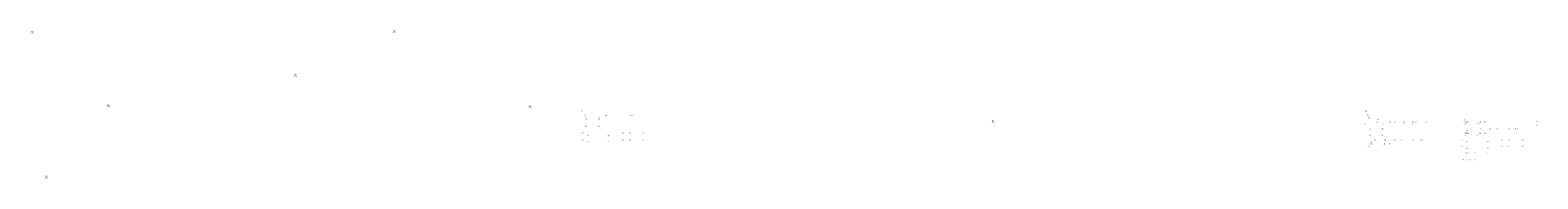
# Model space of a CAD drawing. Units: millimetres. Extents: x 1346 to 1302465, y -118921 to 14518.
# Drawn here: x 1346 to 145379, y -1879 to 12367 of the extents above; entities that cross this region are included whole.
import ezdxf

# ---------------------------------------------------------------- set-up
doc = ezdxf.new("R2010")
doc.units = ezdxf.units.MM
for name, color, linetype, lineweight in [('A-____-NOTE-TEXT', 7, 'Continuous', 20), ('A-AREA-____-IDEN', 7, 'Continuous', 20), ('A-WALL-____-PATT', 7, 'Continuous', 20), ('G-____-____-TEXT', 7, 'Continuous', 9)]:
    doc.layers.add(name, color=color, linetype=linetype, lineweight=lineweight)
doc.styles.add('$0$ISOCPEUR_2', font='isocpeur.ttf', dxfattribs={"width": 0.9, "height": 250})
doc.styles.add('$0$ISOCPEUR_6', font='isocpeur.ttf', dxfattribs={"width": 0.9, "height": 125})
doc.styles.add('$1$ISOCPEUR_3', font='isocpeur.ttf', dxfattribs={"width": 0.9, "height": 250})
doc.styles.add('$1$ISOCPEUR_7', font='isocpeur.ttf', dxfattribs={"width": 0.9, "height": 125})

msp = doc.modelspace()

# ---------------------------------------------------------------- hatches: boundary and pattern name
at = {"layer": 'A-WALL-____-PATT', "lineweight": 9}
h = msp.add_hatch(dxfattribs=at)
h.set_pattern_fill('FP_7', color=256, style=0, pattern_type=2)
h.set_pattern_definition([(0, (80803.07, 0), (406.4, 101.6), [33.528, -271.272, 33.528, -271.272, -1625.6]), (0, (80803.07, 0), (406.4, 101.6), [-609.6, 33.528, -576.072, 33.528, -271.272, -711.2]), (0, (80803.07, 0), (406.4, 101.6), [-1524, 33.528, -169.672, 33.528, -474.472]), (120, (80955.47, 50.8), (-291.1882, 301.1527), [33.528, -271.272, 33.528, -271.272, -1625.6]), (120, (80955.47, 50.8), (-291.1882, 301.1527), [-609.6, 33.528, -576.072, 33.528, -271.272, -711.2]), (120, (80955.47, 50.8), (-291.1882, 301.1527), [-1524, 33.528, -169.672, 33.528, -474.472]), (240, (81006.27, 254), (-115.2118, -402.7527), [33.528, -271.272, 33.528, -271.272, -1625.6]), (240, (81006.27, 254), (-115.2118, -402.7527), [-609.6, 33.528, -576.072, 33.528, -271.272, -711.2]), (240, (81006.27, 254), (-115.2118, -402.7527), [-1524, 33.528, -169.672, 33.528, -474.472])])
h.paths.add_polyline_path([(96363.067, 4440), (96403.067, 4440.423), (96403.067, 4460), (96363.067, 4460), (96363.067, 4445.291)])

# ---------------------------------------------------------------- texts
at = {"layer": 'A-____-NOTE-TEXT', "lineweight": 9, "char_height": 250, "width": 93.79744, "attachment_point": 1}
for insert, style in [((1320.622, 12290.108), '$0$ISOCPEUR_2'), ((35905.872, 12362.099), '$0$ISOCPEUR_2'), ((8605.872, 5274.016), '$0$ISOCPEUR_2'), ((48873.698, 5185.173), '$0$ISOCPEUR_2'), ((93112.435, 3750.363), '$1$ISOCPEUR_3'), ((2700.622, -1564.297), '$0$ISOCPEUR_2')]:
    msp.add_mtext('\\fISOCPEUR|b0|i0|c204|p34|;\\W.9; ', dxfattribs=dict(at, insert=insert, style=style))
at = {"layer": 'A-AREA-____-IDEN', "lineweight": 9, "insert": (26443.001, 8179.132), "char_height": 250, "width": 93.79744, "attachment_point": 1, "style": '$0$ISOCPEUR_2'}
msp.add_mtext('\\fISOCPEUR|b0|i0|c204|p34|;\\W.9; ', dxfattribs=at)
at = {"layer": 'G-____-____-TEXT', "char_height": 125, "width": 46.89872, "attachment_point": 1}
for insert, style in [((53978.165, 4693.639), '$0$ISOCPEUR_6'), ((128849.552, 4693.639), '$1$ISOCPEUR_7'), ((54252.009, 4270.305), '$0$ISOCPEUR_6'), ((54365.118, 4058.639), '$0$ISOCPEUR_6'), ((54365.118, 3846.972), '$0$ISOCPEUR_6'), ((54365.118, 3211.972), '$0$ISOCPEUR_6'), ((55573.602, 3846.972), '$0$ISOCPEUR_6'), ((55573.602, 3211.972), '$0$ISOCPEUR_6'), ((55582.532, 4058.639), '$0$ISOCPEUR_6'), ((56276.071, 4270.305), '$0$ISOCPEUR_6'), ((58606.72, 4270.305), '$0$ISOCPEUR_6'), ((58895.446, 4270.305), '$0$ISOCPEUR_6'), ((128733.466, 3423.639), '$1$ISOCPEUR_7'), ((129031.123, 4270.305), '$1$ISOCPEUR_7'), ((129141.255, 4058.639), '$1$ISOCPEUR_7'), ((129236.505, 3000.305), '$1$ISOCPEUR_7'), ((129941.951, 3635.305), '$1$ISOCPEUR_7'), ((129995.529, 3846.972), '$1$ISOCPEUR_7'), ((130444.99, 3000.305), '$1$ISOCPEUR_7'), ((130534.287, 3423.639), '$1$ISOCPEUR_7'), ((131162.341, 3635.305), '$1$ISOCPEUR_7'), ((131632.638, 3635.305), '$1$ISOCPEUR_7'), ((132403.568, 3423.639), '$1$ISOCPEUR_7'), ((132504.771, 3635.305), '$1$ISOCPEUR_7'), ((133284.63, 3423.639), '$1$ISOCPEUR_7'), ((133305.466, 3635.305), '$1$ISOCPEUR_7'), ((133585.263, 3635.305), '$1$ISOCPEUR_7'), ((134627.06, 3635.305), '$1$ISOCPEUR_7'), ((138258.309, 3853.386), '$1$ISOCPEUR_7'), ((138371.418, 3641.719), '$1$ISOCPEUR_7'), ((138371.418, 3430.053), '$1$ISOCPEUR_7'), ((138564.895, 3641.719), '$1$ISOCPEUR_7'), ((138808.973, 3006.719), '$1$ISOCPEUR_7'), ((139579.902, 3430.053), '$1$ISOCPEUR_7'), ((139776.356, 3641.719), '$1$ISOCPEUR_7'), ((139829.934, 3006.719), '$1$ISOCPEUR_7'), ((140246.652, 3641.719), '$1$ISOCPEUR_7'), ((140710.996, 3006.719), '$1$ISOCPEUR_7'), ((141374.77, 3006.719), '$1$ISOCPEUR_7'), ((142550.512, 3006.719), '$1$ISOCPEUR_7'), ((143157.731, 3006.719), '$1$ISOCPEUR_7'), ((143351.207, 3006.719), '$1$ISOCPEUR_7'), ((145199.218, 3683.022), '$1$ISOCPEUR_7'), ((145199.218, 3303.022), '$1$ISOCPEUR_7'), ((54001.977, 2576.972), '$0$ISOCPEUR_6'), ((54001.977, 1941.972), '$0$ISOCPEUR_6'), ((54493.11, 2365.305), '$0$ISOCPEUR_6'), ((54493.11, 1730.305), '$0$ISOCPEUR_6'), ((56502.29, 2365.305), '$0$ISOCPEUR_6'), ((56502.29, 1730.305), '$0$ISOCPEUR_6'), ((57826.86, 2576.972), '$0$ISOCPEUR_6'), ((57826.86, 1941.972), '$0$ISOCPEUR_6'), ((58526.352, 2576.972), '$0$ISOCPEUR_6'), ((58526.352, 1941.972), '$0$ISOCPEUR_6'), ((59794.368, 2576.972), '$0$ISOCPEUR_6'), ((59794.368, 1941.972), '$0$ISOCPEUR_6'), ((129236.505, 2365.305), '$1$ISOCPEUR_7'), ((129236.505, 1518.639), '$1$ISOCPEUR_7'), ((129364.498, 1730.305), '$1$ISOCPEUR_7'), ((129429.982, 1518.639), '$1$ISOCPEUR_7'), ((129674.06, 1941.972), '$1$ISOCPEUR_7'), ((130444.99, 2365.305), '$1$ISOCPEUR_7'), ((130641.443, 1518.639), '$1$ISOCPEUR_7'), ((130695.021, 1941.972), '$1$ISOCPEUR_7'), ((131111.74, 1518.639), '$1$ISOCPEUR_7'), ((131576.084, 1941.972), '$1$ISOCPEUR_7'), ((132239.857, 1941.972), '$1$ISOCPEUR_7'), ((133415.599, 1941.972), '$1$ISOCPEUR_7'), ((134022.818, 1941.972), '$1$ISOCPEUR_7'), ((134216.294, 1941.972), '$1$ISOCPEUR_7'), ((138008.277, 1948.386), '$1$ISOCPEUR_7'), ((138371.418, 2583.386), '$1$ISOCPEUR_7'), ((138371.418, 2371.719), '$1$ISOCPEUR_7'), ((138499.41, 2795.053), '$1$ISOCPEUR_7'), ((138499.41, 1736.719), '$1$ISOCPEUR_7'), ((138564.895, 2583.386), '$1$ISOCPEUR_7'), ((139579.902, 2371.719), '$1$ISOCPEUR_7'), ((139776.356, 2583.386), '$1$ISOCPEUR_7'), ((140246.652, 2583.386), '$1$ISOCPEUR_7'), ((140508.59, 1736.719), '$1$ISOCPEUR_7'), ((141833.16, 1948.386), '$1$ISOCPEUR_7'), ((142532.652, 1948.386), '$1$ISOCPEUR_7'), ((143800.668, 1948.386), '$1$ISOCPEUR_7'), ((129123.396, 1306.972), '$1$ISOCPEUR_7'), ((138008.277, 1313.386), '$1$ISOCPEUR_7'), ((138124.363, 43.386), '$1$ISOCPEUR_7'), ((138419.043, 678.386), '$1$ISOCPEUR_7'), ((138499.41, 1101.719), '$1$ISOCPEUR_7'), ((138520.246, 43.386), '$1$ISOCPEUR_7'), ((138612.52, 678.386), '$1$ISOCPEUR_7'), ((138800.043, 43.386), '$1$ISOCPEUR_7'), ((139279.27, 43.386), '$1$ISOCPEUR_7'), ((139282.246, 678.386), '$1$ISOCPEUR_7'), ((140368.692, 678.386), '$1$ISOCPEUR_7'), ((140508.59, 1101.719), '$1$ISOCPEUR_7'), ((141833.16, 1313.386), '$1$ISOCPEUR_7'), ((142532.652, 1313.386), '$1$ISOCPEUR_7'), ((143800.668, 1313.386), '$1$ISOCPEUR_7')]:
    msp.add_mtext('\\fISOCPEUR|b0|i0|c204|p34|;\\W.9; ', dxfattribs=dict(at, insert=insert, style=style))

doc.saveas('drawing.dxf')
